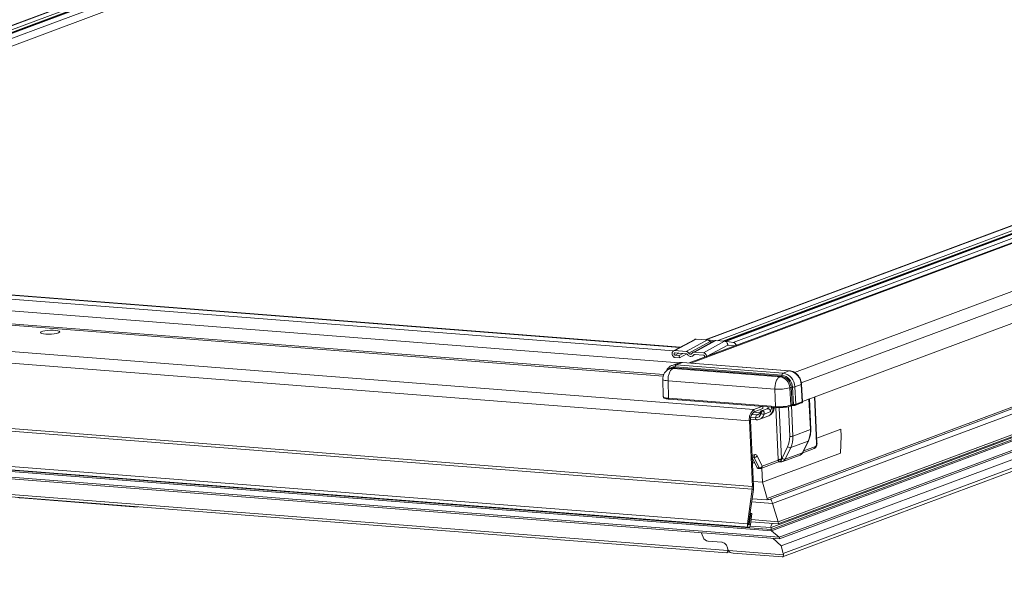
# Model space of a CAD drawing. Units: millimetres. Extents: x -23272465 to 44913, y -22484634 to 188.
# Drawn here: x -23269998 to -23269954, y -22484493 to -22484468 of the extents above; entities that cross this region are included whole.
import ezdxf

# ---------------------------------------------------------------- set-up
doc = ezdxf.new("R2010")
doc.units = ezdxf.units.MM
doc.layers.get('0').update_dxf_attribs({"lineweight": 20})
doc.layers.add('arkusz', color=7, linetype='Continuous')
doc.styles.get("Standard").update_dxf_attribs({"font": 'arial.ttf'})

msp = doc.modelspace()

# ---------------------------------------------------------------- linework, layer by layer
at = {"color": 152, "linetype": 'Continuous', "lineweight": 13, "true_color": 0x2776bb}
for p, q in [((-23269980.598, -22484461.427), (-23270023.865, -22484477.57)), ((-23269980.579, -22484461.431), (-23270023.842, -22484477.573)), ((-23269980.424, -22484461.551), (-23270023.445, -22484477.603)), ((-23269980.378, -22484461.647), (-23270023.194, -22484477.623)), ((-23269980.298, -22484461.658), (-23270023.105, -22484477.629)), ((-23269980.279, -22484461.662), (-23270023.08, -22484477.631)), ((-23269980.08, -22484461.815), (-23270022.621, -22484477.687)), ((-23270022.558, -22484477.995), (-23269980.047, -22484462.134)), ((-23270023.875, -22484477.569), (-23269997.503, -22484467.73)), ((-23269997.503, -22484467.73), (-23269997.502, -22484467.734)), ((-23269937.547, -22484471.463), (-23269966.062, -22484482.102)), ((-23269939.434, -22484471.586), (-23269967.306, -22484481.985)), ((-23269939.427, -22484471.595), (-23269967.28, -22484481.987)), ((-23269939.303, -22484471.776), (-23269966.777, -22484482.027)), ((-23269939.212, -22484471.855), (-23269966.526, -22484482.046)), ((-23269939.139, -22484471.868), (-23269966.437, -22484482.053)), ((-23269939.114, -22484471.87), (-23269966.414, -22484482.056)), ((-23269940.213, -22484472.643), (-23269968.022, -22484483.019)), ((-23269940.213, -22484472.643), (-23269968.022, -22484483.019)), ((-23269967.954, -22484483.024), (-23269940.218, -22484472.676)), ((-23269963.339, -22484483.438), (-23269935.295, -22484472.974)), ((-23269963.032, -22484483.907), (-23269934.911, -22484473.415)), ((-23269962.98, -22484484.731), (-23269935.138, -22484474.343)), ((-23269968.432, -22484482.326), (-23270023.156, -22484478.054)), ((-23269968.413, -22484482.316), (-23270023.137, -22484478.044)), ((-23269968.724, -22484482.479), (-23270023.44, -22484478.208)), ((-23269968.476, -22484483.016), (-23270025.026, -22484478.602)), ((-23269969.177, -22484483.6), (-23270025.026, -22484479.241)), ((-23269969.155, -22484483.537), (-23270025.001, -22484479.178)), ((-23269965.14, -22484485.089), (-23270032.202, -22484479.854)), ((-23269938.761, -22484479.741), (-23269964.313, -22484489.275)), ((-23269940.321, -22484480.012), (-23269964.551, -22484489.053)), ((-23269964.464, -22484489.093), (-23269940.326, -22484480.087)), ((-23269965.343, -22484485.591), (-23270032.404, -22484480.356)), ((-23269939.264, -22484480.986), (-23269964.372, -22484490.354)), ((-23269939.303, -22484481.083), (-23269964.368, -22484490.435)), ((-23269939.333, -22484481.158), (-23269964.366, -22484490.498)), ((-23269964.065, -22484490.187), (-23269939.239, -22484480.925)), ((-23269939.193, -22484480.812), (-23269964.062, -22484490.091)), ((-23269967.773, -22484481.968), (-23269968.72, -22484482.482)), ((-23269967.707, -22484481.954), (-23269968.655, -22484482.468)), ((-23269967.204, -22484481.993), (-23269968.152, -22484482.508)), ((-23269966.904, -22484482.036), (-23269967.851, -22484482.55)), ((-23269966.838, -22484482.022), (-23269967.786, -22484482.536)), ((-23269967.707, -22484481.954), (-23269967.204, -22484481.993)), ((-23269966.898, -22484482.033), (-23269967.197, -22484481.994)), ((-23269966.838, -22484482.022), (-23269966.444, -22484482.053)), ((-23269939.53, -22484481.645), (-23269964.014, -22484490.781)), ((-23269964.008, -22484490.844), (-23269939.562, -22484481.723)), ((-23269968.152, -22484482.508), (-23269968.655, -22484482.468)), ((-23269967.094, -22484482.064), (-23269968.039, -22484482.577)), ((-23269966.444, -22484482.053), (-23269967.392, -22484482.567)), ((-23269966.307, -22484482.219), (-23269967.248, -22484482.73)), ((-23269967.094, -22484482.064), (-23269966.983, -22484482.079)), ((-23269966.056, -22484482.103), (-23269966.438, -22484482.053)), ((-23269966.307, -22484482.219), (-23269965.99, -22484482.261)), ((-23269939.728, -22484482.134), (-23269963.922, -22484491.161)), ((-23269968.65, -22484482.57), (-23269968.147, -22484482.609)), ((-23269968.483, -22484482.583), (-23269968.646, -22484482.672)), ((-23269968.463, -22484482.686), (-23269968.646, -22484482.672)), ((-23269968.641, -22484482.773), (-23269968.458, -22484482.788)), ((-23269968.3, -22484482.597), (-23269968.463, -22484482.686)), ((-23269968.458, -22484482.788), (-23269968.463, -22484482.686)), ((-23269968.135, -22484482.612), (-23269968.458, -22484482.788)), ((-23269967.873, -22484482.707), (-23269967.75, -22484482.64)), ((-23269967.786, -22484482.638), (-23269967.817, -22484482.655)), ((-23269967.392, -22484482.567), (-23269967.786, -22484482.536)), ((-23269967.781, -22484482.638), (-23269967.388, -22484482.669)), ((-23269967.34, -22484482.723), (-23269967.338, -22484482.764)), ((-23269967.248, -22484482.73), (-23269967.248, -22484482.73)), ((-23269963.866, -22484491.659), (-23269939.974, -22484482.745)), ((-23269939.905, -22484482.573), (-23269963.835, -22484491.502)), ((-23269965.212, -22484488.521), (-23270032.274, -22484483.286)), ((-23269968.824, -22484483.256), (-23269968.884, -22484483.278)), ((-23269968.507, -22484483.023), (-23269968.783, -22484483.126)), ((-23269968.737, -22484483.258), (-23269968.677, -22484483.235)), ((-23269963.98, -22484483.629), (-23269968.737, -22484483.258)), ((-23269963.92, -22484483.607), (-23269968.677, -22484483.235)), ((-23269968.652, -22484483.191), (-23269963.895, -22484483.562)), ((-23269968.327, -22484482.998), (-23269968.603, -22484483.102)), ((-23269968.603, -22484483.102), (-23269963.846, -22484483.473)), ((-23269963.569, -22484483.37), (-23269968.327, -22484482.998)), ((-23269963.556, -22484483.368), (-23269968.314, -22484482.996)), ((-23269965.217, -22484488.633), (-23270032.279, -22484483.398)), ((-23269969.198, -22484483.742), (-23269969.177, -22484484.515)), ((-23269963.98, -22484483.629), (-23269963.92, -22484483.607)), ((-23269963.569, -22484483.37), (-23269963.846, -22484483.473)), ((-23269968.965, -22484483.814), (-23269964.208, -22484484.186)), ((-23269968.965, -22484483.814), (-23269968.938, -22484484.589)), ((-23269964.208, -22484484.185), (-23269964.181, -22484484.96)), ((-23269963.547, -22484484.125), (-23269963.487, -22484484.102)), ((-23269963.501, -22484484.898), (-23269963.547, -22484484.125)), ((-23269963.441, -22484484.875), (-23269963.487, -22484484.102)), ((-23269963.431, -22484484.094), (-23269963.384, -22484484.869)), ((-23269963.041, -22484483.975), (-23269963.318, -22484484.078)), ((-23269963.318, -22484484.078), (-23269963.271, -22484484.853)), ((-23269962.995, -22484484.75), (-23269963.041, -22484483.975)), ((-23269962.979, -22484484.738), (-23269963.025, -22484483.963)), ((-23269968.938, -22484484.589), (-23269964.181, -22484484.96)), ((-23269968.915, -22484484.633), (-23269964.153, -22484485.005)), ((-23269962.629, -22484485.987), (-23269962.69, -22484484.623)), ((-23269962.613, -22484485.975), (-23269962.674, -22484484.617)), ((-23269962.35, -22484486.61), (-23269962.442, -22484484.531)), ((-23269962.334, -22484486.598), (-23269962.427, -22484484.525)), ((-23269965.431, -22484490.185), (-23270032.493, -22484484.95)), ((-23270032.436, -22484485.104), (-23269965.375, -22484490.339)), ((-23269965.14, -22484485.089), (-23269964.782, -22484484.955)), ((-23269965.14, -22484485.089), (-23269965.135, -22484485.194)), ((-23269965.135, -22484485.194), (-23269964.748, -22484485.049)), ((-23269964.558, -22484485.058), (-23269964.793, -22484485.145)), ((-23269964.748, -22484485.049), (-23269964.752, -22484484.958)), ((-23269964.525, -22484485.053), (-23269964.751, -22484485.137)), ((-23269964.51, -22484485.056), (-23269964.513, -22484484.976)), ((-23269964.365, -22484484.988), (-23269964.363, -22484485.041)), ((-23269964.287, -22484485.013), (-23269964.363, -22484485.041)), ((-23269964.288, -22484484.994), (-23269964.287, -22484485.013)), ((-23269964.062, -22484487.32), (-23269964.165, -22484485.004)), ((-23269964.018, -22484485.008), (-23269963.915, -22484487.306)), ((-23269963.55, -22484486.29), (-23269963.609, -22484484.967)), ((-23269963.528, -22484484.945), (-23269963.468, -22484484.923)), ((-23269963.501, -22484484.898), (-23269963.441, -22484484.875)), ((-23269963.464, -22484484.919), (-23269963.403, -22484486.276)), ((-23269963.298, -22484484.901), (-23269963.022, -22484484.797)), ((-23269963.271, -22484484.853), (-23269962.995, -22484484.75)), ((-23269965.288, -22484485.526), (-23269965.027, -22484485.547)), ((-23269965.28, -22484485.445), (-23269965.074, -22484485.461)), ((-23269965.244, -22484485.318), (-23269965.024, -22484485.335)), ((-23269965.167, -22484485.212), (-23269964.867, -22484485.235)), ((-23269965.024, -22484485.335), (-23269965.074, -22484485.461)), ((-23269964.903, -22484485.29), (-23269965.024, -22484485.335)), ((-23269964.884, -22484485.527), (-23269964.52, -22484485.391)), ((-23269964.86, -22484485.216), (-23269964.857, -22484485.209)), ((-23269964.825, -22484485.271), (-23269964.821, -22484485.251)), ((-23269964.413, -22484485.192), (-23269964.682, -22484485.292)), ((-23270028.101, -22484485.841), (-23269964.009, -22484490.845)), ((-23269964.014, -22484490.781), (-23270028.093, -22484485.779)), ((-23269964.368, -22484490.435), (-23270026.673, -22484485.572)), ((-23269964.366, -22484490.498), (-23270026.67, -22484485.634)), ((-23269965.287, -22484485.57), (-23269965.343, -22484485.591)), ((-23269965.212, -22484488.521), (-23269965.343, -22484485.591)), ((-23269965.157, -22484488.501), (-23269965.287, -22484485.57)), ((-23269963.403, -22484486.276), (-23269962.629, -22484485.987)), ((-23269961.267, -22484485.963), (-23269962.345, -22484486.365)), ((-23269961.253, -22484486.278), (-23269961.267, -22484485.963)), ((-23269961.288, -22484487.036), (-23269961.253, -22484486.278)), ((-23269966.3, -22484491.375), (-23270024.374, -22484486.842)), ((-23269963.885, -22484487.265), (-23269963.64, -22484486.753)), ((-23269963.503, -22484486.791), (-23269963.748, -22484487.303)), ((-23269962.728, -22484486.501), (-23269963.503, -22484486.791)), ((-23269962.973, -22484487.014), (-23269962.728, -22484486.501)), ((-23269962.969, -22484487.02), (-23269962.454, -22484486.828)), ((-23269962.958, -22484487.001), (-23269962.713, -22484486.489)), ((-23269962.924, -22484486.93), (-23269962.4, -22484486.735)), ((-23270024.16, -22484486.955), (-23269966.345, -22484491.468)), ((-23269965.217, -22484487.147), (-23269965.097, -22484487.102)), ((-23269965.214, -22484487.219), (-23269965.151, -22484487.195)), ((-23269965.214, -22484487.221), (-23269965.136, -22484487.227)), ((-23269965.004, -22484487.685), (-23269965.212, -22484487.253)), ((-23269964.913, -22484487.692), (-23269965.136, -22484487.227)), ((-23269965.002, -22484487.158), (-23269964.779, -22484487.622)), ((-23269961.288, -22484487.036), (-23269964.762, -22484488.332)), ((-23269963.858, -22484487.407), (-23269963.083, -22484487.118)), ((-23269963.748, -22484487.303), (-23269962.973, -22484487.014)), ((-23269965.108, -22484487.47), (-23269965.203, -22484487.463)), ((-23269965.004, -22484487.685), (-23269964.913, -22484487.692)), ((-23269964.97, -22484487.715), (-23269964.879, -22484487.722)), ((-23269964.833, -22484487.716), (-23269964.044, -22484487.421)), ((-23269964.79, -22484487.7), (-23269964.762, -22484488.332)), ((-23269964.779, -22484487.622), (-23269964.06, -22484487.354)), ((-23269964.06, -22484487.354), (-23269964.062, -22484487.32)), ((-23269964.007, -22484487.416), (-23269963.953, -22484487.42)), ((-23269963.915, -22484487.306), (-23269963.92, -22484487.328)), ((-23269965.212, -22484488.521), (-23269965.157, -22484488.501)), ((-23269965.166, -22484488.301), (-23269964.762, -22484488.332)), ((-23269964.762, -22484488.332), (-23269964.551, -22484489.053)), ((-23269992.755, -22484489.42), (-23269997.786, -22484489.027)), ((-23269965.431, -22484490.185), (-23269965.217, -22484488.633)), ((-23269965.378, -22484490.201), (-23269965.164, -22484488.649)), ((-23269965.164, -22484488.649), (-23269965.217, -22484488.633)), ((-23269965.24, -22484489.202), (-23269964.313, -22484489.275)), ((-23269965.222, -22484489.069), (-23269964.56, -22484489.121)), ((-23269964.062, -22484490.091), (-23269964.313, -22484489.275)), ((-23269965.282, -22484489.708), (-23269965.351, -22484490.21)), ((-23269965.282, -22484489.708), (-23269965.309, -22484489.706)), ((-23269965.228, -22484489.725), (-23269965.297, -22484490.226)), ((-23269965.228, -22484489.725), (-23269965.282, -22484489.708)), ((-23269965.431, -22484490.185), (-23269965.378, -22484490.201)), ((-23269965.351, -22484490.21), (-23269965.378, -22484490.208)), ((-23269965.351, -22484490.21), (-23269965.297, -22484490.226)), ((-23269964.372, -22484490.354), (-23269965.311, -22484490.281)), ((-23269965.279, -22484490.093), (-23269964.068, -22484490.188)), ((-23269964.062, -22484490.091), (-23269965.266, -22484489.997)), ((-23269964.384, -22484490.301), (-23269964.329, -22484490.167)), ((-23269964.372, -22484490.354), (-23269964.368, -22484490.435)), ((-23269967.407, -22484490.78), (-23269967.493, -22484490.573)), ((-23269967.492, -22484490.573), (-23269967.406, -22484490.78)), ((-23269967.407, -22484490.78), (-23269967.406, -22484490.78)), ((-23269964.366, -22484490.498), (-23269964.014, -22484490.781)), ((-23269967.185, -22484490.954), (-23269966.563, -22484491.003)), ((-23269967.185, -22484490.955), (-23269967.185, -22484490.954)), ((-23269966.564, -22484491.003), (-23269967.185, -22484490.955)), ((-23269966.564, -22484491.003), (-23269966.563, -22484491.003)), ((-23269966.306, -22484491.309), (-23269966.331, -22484491.212)), ((-23269966.331, -22484491.212), (-23269966.33, -22484491.212)), ((-23269966.33, -22484491.212), (-23269966.306, -22484491.309)), ((-23269963.922, -22484491.161), (-23269964.301, -22484490.822)), ((-23269963.922, -22484491.161), (-23269963.835, -22484491.502)), ((-23269966.337, -22484491.466), (-23269966.233, -22484491.428)), ((-23269966.306, -22484491.309), (-23269966.306, -22484491.309)), ((-23269966.278, -22484491.376), (-23269963.829, -22484491.567)), ((-23269966.064, -22484491.489), (-23269963.875, -22484491.66))]:
    msp.add_line(p, q, dxfattribs=at)
at = {"color": 152, "linetype": 'Continuous', "lineweight": 13, "true_color": 0x2776bb, "flags": 128}
for points in [[(-23269996.102, -22484481.678), (-23269996.053, -22484481.653), (-23269996.041, -22484481.627), (-23269996.067, -22484481.603), (-23269996.128, -22484481.583), (-23269996.22, -22484481.57), (-23269996.334, -22484481.563), (-23269996.459, -22484481.564), (-23269996.586, -22484481.573), (-23269996.702, -22484481.588), (-23269996.797, -22484481.609), (-23269996.863, -22484481.634), (-23269996.894, -22484481.66), (-23269996.887, -22484481.685), (-23269996.843, -22484481.707), (-23269996.765, -22484481.724), (-23269996.662, -22484481.734), (-23269996.541, -22484481.737), (-23269996.413, -22484481.732), (-23269996.29, -22484481.72), (-23269996.184, -22484481.701), (-23269996.102, -22484481.678)], [(-23269968.737, -22484483.258), (-23269968.816, -22484483.261), (-23269968.886, -22484483.279)], [(-23269968.677, -22484483.235), (-23269968.756, -22484483.238), (-23269968.824, -22484483.256)], [(-23269968.779, -22484483.125), (-23269968.7, -22484483.105), (-23269968.603, -22484483.102)], [(-23269968.327, -22484482.998), (-23269968.423, -22484483.002), (-23269968.507, -22484483.023)], [(-23269968.327, -22484482.998), (-23269968.316, -22484482.996), (-23269968.314, -22484482.996)], [(-23269968.965, -22484483.814), (-23269969.041, -22484483.806), (-23269969.104, -22484483.795), (-23269969.152, -22484483.781), (-23269969.184, -22484483.764), (-23269969.197, -22484483.746), (-23269969.198, -22484483.742)], [(-23269963.569, -22484483.37), (-23269963.558, -22484483.368), (-23269963.556, -22484483.368)], [(-23269969.177, -22484484.515), (-23269969.176, -22484484.519), (-23269969.163, -22484484.538), (-23269969.13, -22484484.554), (-23269969.081, -22484484.569), (-23269969.016, -22484484.581), (-23269968.938, -22484484.589)], [(-23269963.528, -22484484.945), (-23269963.536, -22484484.947), (-23269963.545, -22484484.947)], [(-23269963.384, -22484484.869), (-23269963.384, -22484484.879), (-23269963.383, -22484484.888), (-23269963.381, -22484484.896), (-23269963.38, -22484484.903), (-23269963.378, -22484484.908), (-23269963.376, -22484484.911), (-23269963.373, -22484484.911), (-23269963.371, -22484484.91)], [(-23269965.074, -22484485.461), (-23269965.073, -22484485.481), (-23269965.068, -22484485.499), (-23269965.063, -22484485.515), (-23269965.055, -22484485.529), (-23269965.046, -22484485.539), (-23269965.036, -22484485.545), (-23269965.027, -22484485.547)], [(-23269965.297, -22484490.226), (-23269965.309, -22484490.275), (-23269965.33, -22484490.313), (-23269965.355, -22484490.335), (-23269965.382, -22484490.337), (-23269965.407, -22484490.32), (-23269965.424, -22484490.284), (-23269965.433, -22484490.237), (-23269965.431, -22484490.185)], [(-23269965.351, -22484490.21), (-23269965.353, -22484490.219), (-23269965.357, -22484490.227), (-23269965.362, -22484490.232), (-23269965.368, -22484490.232), (-23269965.373, -22484490.228), (-23269965.376, -22484490.221), (-23269965.378, -22484490.212), (-23269965.378, -22484490.201)]]:
    msp.add_lwpolyline(points, dxfattribs=at)
at = {"color": 152, "linetype": 'Continuous', "lineweight": 13, "true_color": 0x2776bb}
for centre, radius, start, end in [((-23269966.09, -22484482.27), 0.17, 11.4217, 78.6938), ((-23269968.683, -22484483.556), 0.366, 85.2697, 137.549), ((-23269968.707, -22484483.19), 0.0545, 303.372, 359.0667), ((-23269968.543, -22484483.193), 0.109, 123.372, 179.0667), ((-23269964.06, -22484484.136), 0.513, 1.2585, 80.9597), ((-23269963.95, -22484483.561), 0.0545, 303.372, 359.0667), ((-23269964, -22484484.114), 0.513, 1.2585, 80.9597), ((-23269963.786, -22484483.564), 0.109, 123.372, 179.0667), ((-23269963.982, -22484484.106), 0.551, 1.2585, 80.9597), ((-23269963.944, -22484484.092), 0.627, 1.2585, 80.9597), ((-23269963.668, -22484483.989), 0.627, 1.2585, 80.9597), ((-23269964.045, -22484482.339), 1.853, 264.9447, 285.5686), ((-23269963.432, -22484484.291), 0.197, 89.6608, 106.3693), ((-23269963.428, -22484483.701), 0.393, 269.6608, 286.3693), ((-23269963.043, -22484483.956), 0.0188, 276.0913, 338.1627), ((-23269964.824, -22484485.508), 0.525, 126.9776, 189.0244), ((-23269964.532, -22484485.129), 0.0761, 85.2863, 110.3592), ((-23269964.532, -22484485.137), 0.0841, 74.5448, 85.4627), ((-23269964.331, -22484484.882), 0.138, 288.6288, 303.7043), ((-23269964.013, -22484483.062), 1.906, 264.9447, 285.5686), ((-23269964.001, -22484483.31), 1.7, 264.9447, 285.5686), ((-23269963.546, -22484484.904), 0.0448, 292.8562, 7.9129), ((-23269963.485, -22484484.881), 0.0448, 292.8562, 7.9129), ((-23269963.316, -22484484.859), 0.0448, 292.8657, 7.9124), ((-23269963.039, -22484484.756), 0.0448, 292.8562, 7.9129), ((-23269964.898, -22484485.508), 0.394, 126.9776, 189.0244), ((-23269965.06, -22484485.22), 0.241, 266.6208, 347.7846), ((-23269965.014, -22484485.176), 0.159, 266.4349, 345.3855), ((-23269965.009, -22484485.215), 0.336, 292.1802, 346.7303), ((-23269964.723, -22484485.076), 0.22, 242.4659, 280.8361), ((-23269964.797, -22484485.262), 0.119, 345.124, 70.7661), ((-23269963.709, -22484486.046), 1.081, 335.0654, 3.0953), ((-23269962.631, -22484485.969), 0.0187, 276.2247, 339.087), ((-23269964.522, -22484486.342), 0.973, 335.0654, 3.0953), ((-23269963.514, -22484485.88), 0.412, 264.9431, 285.5685), ((-23269964.483, -22484486.335), 1.081, 335.0654, 3.0953), ((-23269963.528, -22484486.616), 0.177, 230.8208, 278.2144), ((-23269962.735, -22484486.478), 0.0244, 286.0604, 333.0664), ((-23269962.491, -22484486.744), 0.0916, 293.8632, 5.8554), ((-23269962.479, -22484486.63), 0.131, 306.9776, 9.0244), ((-23269962.352, -22484486.591), 0.0187, 276.2247, 339.087), ((-23269965.184, -22484487.246), 0.0514, 21.4242, 65.2254), ((-23269965.186, -22484487.113), 0.0893, 292.7668, 6.9519), ((-23269965.129, -22484487.078), 0.15, 267.2278, 327.7973), ((-23269965.078, -22484487.178), 0.0785, 15.2306, 103.9727), ((-23269963.952, -22484487.716), 0.412, 84.9431, 105.5685), ((-23269964.001, -22484487.21), 0.129, 311.8418, 334.7855), ((-23269963.773, -22484487.128), 0.177, 230.8208, 278.2144), ((-23269963.931, -22484487.22), 0.201, 291.1658, 335.575), ((-23269963.156, -22484486.931), 0.201, 291.1551, 335.5752), ((-23269962.98, -22484486.99), 0.0244, 286.0582, 333.0982), ((-23269964.961, -22484487.67), 0.046, 199.5971, 258.6802), ((-23269964.906, -22484487.543), 0.15, 267.2278, 327.7973), ((-23269964.87, -22484487.677), 0.046, 199.5971, 258.6802), ((-23269964.87, -22484487.615), 0.107, 265.5365, 290.4612), ((-23269964.867, -22484487.633), 0.0893, 292.7668, 6.9519), ((-23269963.94, -22484487.611), 0.284, 86.1073, 114.9746), ((-23269964, -22484487.513), 0.104, 73.227, 117.2846), ((-23269963.95, -22484487.388), 0.032, 231.4306, 264.6584), ((-23269965.829, -22484488.548), 0.617, 352.1387, 2.4874), ((-23269965.979, -22484488.536), 0.823, 352.1387, 2.4874), ((-23269997.773, -22484488.603), 0.424, 250.7134, 268.327), ((-23269992.653, -22484487.984), 1.439, 265.9331, 273.4337)]:
    msp.add_arc(centre, radius, start, end, dxfattribs=at)
for centre, major_axis, ratio, start_param, end_param in [((-23269964.679, -22484484.994), (-0.195, 0.382), 0.891529, 3.039874, 4.240963), ((-23269963.393, -22484484.932), (0.107, 0.005), 0.199411, 1.357806, 2.588766), ((-23269963.395, -22484484.88), (0.0535, 0.0016), 0.208312, 1.361123, 2.592082), ((-23269963.363, -22484484.847), (0.107, 0.006), 0.194923, 4.497851, 5.72881), ((-23269963.086, -22484484.744), (0.107, 0.006), 0.194923, 5.72881, 6.28466), ((-23269964.041, -22484487.306), (0.004, 0.115), 0.167723, 3.02374, 3.210644), ((-23269964.041, -22484487.306), (0.117, -0.078), 0.673483, 5.413199, 5.727865), ((-23269964.642, -22484489.045), (-0.0787, 0.0799), 0.682594, 3.21751, 4.046468), ((-23269965.091, -22484489.213), (0.644, 0.129), 0.038412, 5.676244, 6.048375), ((-23269964.425, -22484489.547), (-0.076, 0.541), 0.305823, 5.195566, 5.741895), ((-23269964.39, -22484490.34), (-0.0076, 0.0541), 0.305823, 4.410168, 5.482323), ((-23269964.075, -22484490.123), (-0.0091, 0.0647), 0.305823, 3.209079, 5.195566), ((-23269967.235, -22484490.76), (-0.15, 0.164), 0.707524, 1.095903, 2.492167), ((-23269967.235, -22484490.76), (-0.15, 0.164), 0.707524, 1.095903, 2.492167), ((-23269964.367, -22484490.467), (-0.0046, 0.0325), 0.305823, 0.067486, 2.842691), ((-23269964.013, -22484490.812), (-0.0046, 0.0325), 0.305823, 3.074107, 5.980964), ((-23269966.514, -22484491.198), (-0.15, 0.164), 0.707524, 4.062963, 5.63376), ((-23269966.513, -22484491.197), (-0.15, 0.164), 0.707524, 4.062963, 5.63376), ((-23269966.371, -22484491.251), (-0.03, 0.217), 0.305823, 3.074107, 4.061102), ((-23269966.489, -22484491.295), (-0.15, 0.164), 0.707524, 3.713897, 4.062963), ((-23269966.123, -22484491.323), (-0.15, 0.164), 0.707524, 0.921371, 1.270436), ((-23269966.005, -22484491.279), (0.292, 0.041), 0.70887, 3.423173, 4.410168), ((-23269963.901, -22484491.444), (-0.03, 0.217), 0.305823, 3.074107, 4.061102), ((-23269964.018, -22484491.488), (-0.15, 0.164), 0.707524, 3.713897, 4.062963)]:
    msp.add_ellipse(centre, major_axis=major_axis, ratio=ratio, start_param=start_param, end_param=end_param, dxfattribs=at)
for points, knots in [([(-23269967.772, -22484481.97), (-23269967.767, -22484481.967), (-23269967.748, -22484481.953), (-23269967.725, -22484481.954), (-23269967.707, -22484481.954)], [0, 0, 0, 0, 0.242813, 1, 1, 1, 1]), ([(-23269967.204, -22484481.993), (-23269967.194, -22484481.995), (-23269967.173, -22484481.998), (-23269967.144, -22484482.012), (-23269967.116, -22484482.034), (-23269967.101, -22484482.054), (-23269967.094, -22484482.064)], [0, 0, 0, 0, 0.23638, 0.482118, 0.736778, 1, 1, 1, 1]), ([(-23269966.903, -22484482.036), (-23269966.901, -22484482.035), (-23269966.89, -22484482.028), (-23269966.868, -22484482.022), (-23269966.848, -22484482.022), (-23269966.838, -22484482.022)], [0, 0, 0, 0, 0.107543, 0.562434, 1, 1, 1, 1]), ([(-23269968.655, -22484482.468), (-23269968.671, -22484482.469), (-23269968.702, -22484482.47), (-23269968.743, -22484482.495), (-23269968.772, -22484482.533), (-23269968.787, -22484482.581), (-23269968.785, -22484482.632), (-23269968.769, -22484482.681), (-23269968.741, -22484482.724), (-23269968.701, -22484482.756), (-23269968.666, -22484482.77), (-23269968.646, -22484482.773), (-23269968.641, -22484482.773)], [0, 0, 0, 0, 0.111938, 0.223878, 0.33447, 0.440764, 0.544499, 0.647093, 0.750402, 0.856402, 0.965638, 1, 1, 1, 1]), ([(-23269967.094, -22484482.064), (-23269967.089, -22484482.071), (-23269967.08, -22484482.084), (-23269967.062, -22484482.098), (-23269967.043, -22484482.108), (-23269967.031, -22484482.11), (-23269967.025, -22484482.111)], [0, 0, 0, 0, 0.271187, 0.526526, 0.791988, 1, 1, 1, 1]), ([(-23269966.444, -22484482.053), (-23269966.427, -22484482.056), (-23269966.391, -22484482.063), (-23269966.346, -22484482.102), (-23269966.321, -22484482.147), (-23269966.309, -22484482.187), (-23269966.308, -22484482.207), (-23269966.307, -22484482.219)], [0, 0, 0, 0, 0.243783, 0.499654, 0.749435, 0.854215, 1, 1, 1, 1]), ([(-23269968.646, -22484482.672), (-23269968.651, -22484482.671), (-23269968.662, -22484482.669), (-23269968.676, -22484482.658), (-23269968.687, -22484482.644), (-23269968.693, -22484482.627), (-23269968.694, -22484482.61), (-23269968.69, -22484482.594), (-23269968.682, -22484482.581), (-23269968.67, -22484482.573), (-23269968.659, -22484482.57), (-23269968.652, -22484482.57), (-23269968.65, -22484482.57)], [0, 0, 0, 0, 0.111999, 0.223999, 0.334688, 0.439888, 0.546156, 0.64596, 0.751791, 0.856804, 0.965568, 1, 1, 1, 1]), ([(-23269968.039, -22484482.577), (-23269968.047, -22484482.567), (-23269968.065, -22484482.544), (-23269968.105, -22484482.517), (-23269968.136, -22484482.511), (-23269968.152, -22484482.508)], [0, 0, 0, 0, 0.259787, 0.627463, 1, 1, 1, 1]), ([(-23269968.147, -22484482.609), (-23269968.144, -22484482.61), (-23269968.135, -22484482.611), (-23269968.121, -22484482.619), (-23269968.113, -22484482.628), (-23269968.11, -22484482.632)], [0, 0, 0, 0, 0.254887, 0.636215, 1, 1, 1, 1]), ([(-23269968.11, -22484482.632), (-23269968.095, -22484482.651), (-23269968.065, -22484482.687), (-23269968.005, -22484482.719), (-23269967.942, -22484482.73), (-23269967.881, -22484482.716), (-23269967.84, -22484482.686), (-23269967.822, -22484482.662), (-23269967.817, -22484482.655)], [0, 0, 0, 0, 0.182056, 0.363975, 0.549448, 0.737773, 0.926166, 1, 1, 1, 1]), ([(-23269967.893, -22484482.589), (-23269967.899, -22484482.597), (-23269967.913, -22484482.613), (-23269967.941, -22484482.624), (-23269967.973, -22484482.625), (-23269968.004, -22484482.613), (-23269968.026, -22484482.595), (-23269968.036, -22484482.581), (-23269968.039, -22484482.577)], [0, 0, 0, 0, 0.182056, 0.363975, 0.549448, 0.737773, 0.926166, 1, 1, 1, 1]), ([(-23269967.786, -22484482.536), (-23269967.796, -22484482.536), (-23269967.823, -22484482.536), (-23269967.862, -22484482.552), (-23269967.883, -22484482.577), (-23269967.893, -22484482.589)], [0, 0, 0, 0, 0.259792, 0.63294, 1, 1, 1, 1]), ([(-23269967.817, -22484482.655), (-23269967.815, -22484482.653), (-23269967.809, -22484482.645), (-23269967.797, -22484482.639), (-23269967.786, -22484482.638), (-23269967.781, -22484482.638)], [0, 0, 0, 0, 0.25503, 0.630155, 1, 1, 1, 1]), ([(-23269967.248, -22484482.73), (-23269967.25, -22484482.713), (-23269967.255, -22484482.68), (-23269967.279, -22484482.633), (-23269967.314, -22484482.596), (-23269967.354, -22484482.573), (-23269967.381, -22484482.569), (-23269967.392, -22484482.567)], [0, 0, 0, 0, 0.206297, 0.412504, 0.621948, 0.836971, 1, 1, 1, 1]), ([(-23269967.388, -22484482.669), (-23269967.382, -22484482.67), (-23269967.372, -22484482.672), (-23269967.357, -22484482.682), (-23269967.346, -22484482.696), (-23269967.341, -22484482.711), (-23269967.34, -22484482.72), (-23269967.34, -22484482.723)], [0, 0, 0, 0, 0.224131, 0.448208, 0.670174, 0.880696, 1, 1, 1, 1]), ([(-23269968.884, -22484483.278), (-23269968.907, -22484483.288), (-23269968.966, -22484483.313), (-23269969.047, -22484483.374), (-23269969.122, -22484483.461), (-23269969.172, -22484483.564), (-23269969.199, -22484483.661), (-23269969.195, -22484483.721), (-23269969.194, -22484483.742)], [0, 0, 0, 0, 0.123213, 0.323437, 0.504455, 0.695532, 0.895642, 1, 1, 1, 1]), ([(-23269968.779, -22484483.125), (-23269968.78, -22484483.126), (-23269968.822, -22484483.135), (-23269968.895, -22484483.182), (-23269968.983, -22484483.268), (-23269969.033, -22484483.338), (-23269969.046, -22484483.379), (-23269969.046, -22484483.379)], [0, 0, 0, 0, 0.015961, 0.344444, 0.671309, 0.999519, 1, 1, 1, 1]), ([(-23269968.314, -22484482.996), (-23269968.338, -22484482.996), (-23269968.404, -22484482.995), (-23269968.474, -22484483.005), (-23269968.513, -22484483.026), (-23269968.515, -22484483.027)], [0, 0, 0, 0, 0.356222, 0.959535, 1, 1, 1, 1]), ([(-23269963.025, -22484483.963), (-23269963.028, -22484483.937), (-23269963.035, -22484483.865), (-23269963.07, -22484483.748), (-23269963.137, -22484483.622), (-23269963.228, -22484483.513), (-23269963.339, -22484483.431), (-23269963.451, -22484483.382), (-23269963.525, -22484483.372), (-23269963.556, -22484483.368)], [0, 0, 0, 0, 0.088381, 0.246871, 0.406067, 0.565775, 0.725726, 0.885286, 1, 1, 1, 1]), ([(-23269969.174, -22484484.515), (-23269969.174, -22484484.524), (-23269969.173, -22484484.547), (-23269969.147, -22484484.575), (-23269969.111, -22484484.597), (-23269969.052, -22484484.615), (-23269968.979, -22484484.627), (-23269968.928, -22484484.632), (-23269968.911, -22484484.633)], [0, 0, 0, 0, 0.0869374, 0.2201768, 0.3849351, 0.6297648, 0.8788222, 1, 1, 1, 1]), ([(-23269964.515, -22484485.385), (-23269964.489, -22484485.375), (-23269964.423, -22484485.349), (-23269964.338, -22484485.271), (-23269964.271, -22484485.165), (-23269964.243, -22484485.069), (-23269964.242, -22484485.013), (-23269964.242, -22484484.998)], [0, 0, 0, 0, 0.167964, 0.418863, 0.666665, 0.90852, 1, 1, 1, 1]), ([(-23269964.51, -22484485.056), (-23269964.501, -22484485.059), (-23269964.483, -22484485.065), (-23269964.453, -22484485.083), (-23269964.427, -22484485.105), (-23269964.41, -22484485.13), (-23269964.404, -22484485.154), (-23269964.406, -22484485.174), (-23269964.411, -22484485.187), (-23269964.413, -22484485.192)], [0, 0, 0, 0, 0.1546645, 0.3083655, 0.5264363, 0.6873243, 0.7988442, 0.9107723, 1, 1, 1, 1]), ([(-23269964.363, -22484485.041), (-23269964.363, -22484485.041), (-23269964.373, -22484485.093), (-23269964.393, -22484485.142), (-23269964.413, -22484485.192)], [0, 0, 0, 0, 0.00846, 1, 1, 1, 1]), ([(-23269963.374, -22484484.911), (-23269963.367, -22484484.911), (-23269963.351, -22484484.911), (-23269963.324, -22484484.908), (-23269963.307, -22484484.903), (-23269963.298, -22484484.901)], [0, 0, 0, 0, 0.240218, 0.591958, 1, 1, 1, 1]), ([(-23269963.022, -22484484.797), (-23269963.016, -22484484.795), (-23269963.005, -22484484.79), (-23269962.99, -22484484.776), (-23269962.981, -22484484.759), (-23269962.977, -22484484.745), (-23269962.979, -22484484.738), (-23269962.979, -22484484.738)], [0, 0, 0, 0, 0.268428, 0.512762, 0.75028, 0.998805, 1, 1, 1, 1]), ([(-23269965.027, -22484485.547), (-23269965.005, -22484485.548), (-23269964.955, -22484485.55), (-23269964.908, -22484485.533), (-23269964.883, -22484485.523)], [0, 0, 0, 0, 0.448638, 1, 1, 1, 1]), ([(-23269964.821, -22484485.251), (-23269964.826, -22484485.247), (-23269964.839, -22484485.236), (-23269964.852, -22484485.224), (-23269964.86, -22484485.216)], [0, 0, 0, 0, 0.40948, 1, 1, 1, 1]), ([(-23269964.751, -22484485.137), (-23269964.752, -22484485.137), (-23269964.761, -22484485.138), (-23269964.783, -22484485.14), (-23269964.814, -22484485.154), (-23269964.842, -22484485.177), (-23269964.852, -22484485.198), (-23269964.857, -22484485.209)], [0, 0, 0, 0, 0.005721, 0.207114, 0.481796, 0.740593, 1, 1, 1, 1]), ([(-23269964.821, -22484485.251), (-23269964.819, -22484485.24), (-23269964.814, -22484485.217), (-23269964.797, -22484485.188), (-23269964.779, -22484485.167), (-23269964.764, -22484485.156), (-23269964.759, -22484485.151), (-23269964.758, -22484485.149), (-23269964.758, -22484485.149)], [0, 0, 0, 0, 0.231537, 0.462831, 0.700156, 0.881296, 0.984243, 1, 1, 1, 1]), ([(-23269964.758, -22484485.149), (-23269964.756, -22484485.145), (-23269964.754, -22484485.141), (-23269964.751, -22484485.137), (-23269964.751, -22484485.137)], [0, 0, 0, 0, 0.983566, 1, 1, 1, 1]), ([(-23269962.713, -22484486.489), (-23269962.7, -22484486.46), (-23269962.663, -22484486.377), (-23269962.625, -22484486.228), (-23269962.61, -22484486.083), (-23269962.613, -22484485.998), (-23269962.613, -22484485.975)], [0, 0, 0, 0, 0.188177, 0.529878, 0.872642, 1, 1, 1, 1]), ([(-23269962.454, -22484486.828), (-23269962.436, -22484486.819), (-23269962.403, -22484486.801), (-23269962.366, -22484486.752), (-23269962.341, -22484486.692), (-23269962.333, -22484486.635), (-23269962.334, -22484486.604), (-23269962.334, -22484486.598)], [0, 0, 0, 0, 0.2271446, 0.4207617, 0.6688665, 0.9374147, 1, 1, 1, 1]), ([(-23269963.089, -22484487.116), (-23269963.071, -22484487.11), (-23269963.027, -22484487.095), (-23269962.984, -22484487.049), (-23269962.964, -22484487.012), (-23269962.958, -22484487.001)], [0, 0, 0, 0, 0.315152, 0.790349, 1, 1, 1, 1]), ([(-23269964.048, -22484487.421), (-23269964.048, -22484487.42), (-23269964.05, -22484487.417), (-23269964.052, -22484487.405), (-23269964.054, -22484487.385), (-23269964.057, -22484487.367), (-23269964.059, -22484487.357), (-23269964.059, -22484487.355), (-23269964.06, -22484487.354)], [0, 0, 0, 0, 0.207632, 0.524466, 0.774712, 0.954816, 0.980785, 1, 1, 1, 1]), ([(-23269964.043, -22484487.423), (-23269964.032, -22484487.419), (-23269964.019, -22484487.413), (-23269964.009, -22484487.416), (-23269964.008, -22484487.417)], [0, 0, 0, 0, 0.913561, 1, 1, 1, 1]), ([(-23269963.92, -22484487.328), (-23269963.921, -22484487.329), (-23269963.923, -22484487.341), (-23269963.929, -22484487.364), (-23269963.942, -22484487.39), (-23269963.957, -22484487.407), (-23269963.967, -22484487.412), (-23269963.97, -22484487.413)], [0, 0, 0, 0, 0.023858, 0.267458, 0.53195, 0.826858, 1, 1, 1, 1]), ([(-23269963.953, -22484487.42), (-23269963.932, -22484487.421), (-23269963.899, -22484487.423), (-23269963.87, -22484487.408), (-23269963.86, -22484487.403)], [0, 0, 0, 0, 0.6331826, 1, 1, 1, 1])]:
    msp.add_open_spline(points, degree=3, knots=knots, dxfattribs=at)
for points in [[(-23269968.737, -22484483.258), (-23269968.769, -22484483.277), (-23269968.833, -22484483.315), (-23269968.91, -22484483.452), (-23269968.961, -22484483.626), (-23269968.964, -22484483.752), (-23269968.965, -22484483.814)], [(-23269963.98, -22484483.629), (-23269964.012, -22484483.648), (-23269964.076, -22484483.686), (-23269964.153, -22484483.823), (-23269964.204, -22484483.998), (-23269964.207, -22484484.123), (-23269964.208, -22484484.185)], [(-23269968.938, -22484484.589), (-23269968.937, -22484484.596), (-23269968.936, -22484484.609), (-23269968.929, -22484484.625), (-23269968.919, -22484484.634), (-23269968.912, -22484484.632), (-23269968.908, -22484484.632)], [(-23269964.181, -22484484.96), (-23269964.18, -22484484.967), (-23269964.179, -22484484.981), (-23269964.172, -22484484.996), (-23269964.162, -22484485.005), (-23269964.154, -22484485.004), (-23269964.151, -22484485.003)]]:
    msp.add_open_spline(points, degree=3, dxfattribs=at)

# ---------------------------------------------------------------- texts
at = {"layer": 'arkusz', "insert": (-23271189.742, -22484397.391), "char_height": 12, "attachment_point": 1}
msp.add_mtext_dynamic_manual_height_columns('\\pi240.98;This drawing is for informational-demonstrative purposes only \\P\\pi266.41;and as such cannot constitute a basis for performance. \\P\\pi222.77;All dimensions presented in this drawing should be verified on site.\\P\\pi213.65;Roof constructions needs to be right with current building regulations.\\P\\pi228.51;Keylite is not responsible for or the installation quality on the roof.\\P\\pi130.7;Documentation only for personal use. Copying and sharing without permission is prohibited.\\P\\pi468.99;\\P\\pi466.66; ', width=937.97237, gutter_width=12.5, heights=[0], dxfattribs=at)

doc.saveas('drawing.dxf')
